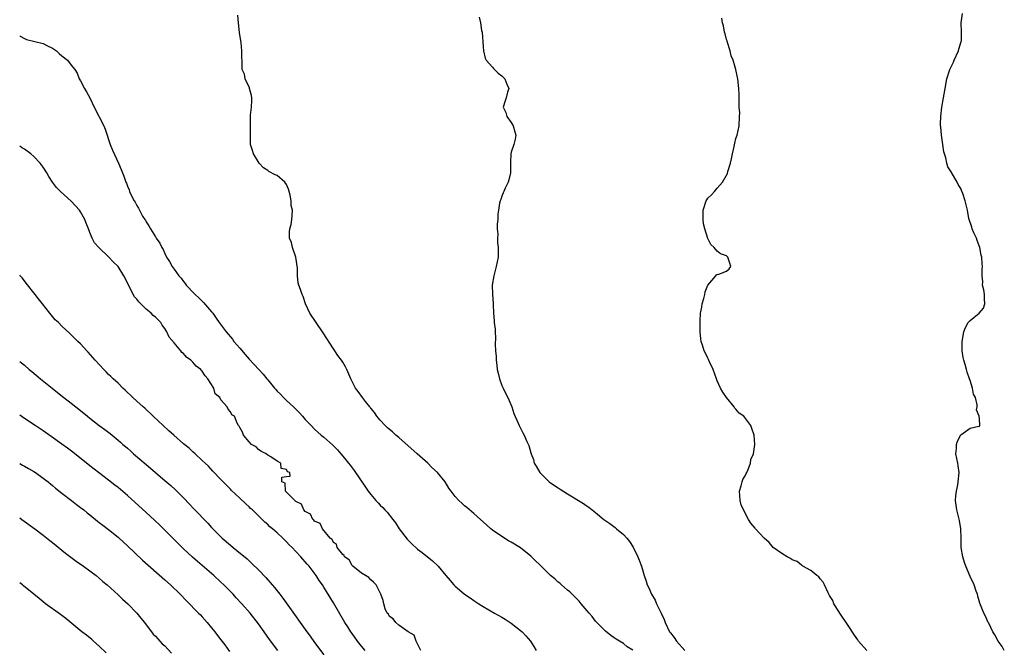
# Model space of a CAD drawing. Units: inches. Extents: x 2577000 to 2580000, y 1536000 to 1539000.
# Drawn here: x 2577000 to 2577210, y 1536250 to 1536384 of the extents above; entities that cross this region are included whole.
import ezdxf

# ---------------------------------------------------------------- set-up
doc = ezdxf.new("R2010")
doc.units = ezdxf.units.IN
doc.header["$MEASUREMENT"] = 0
doc.layers.add('LD25771536_2ft', color=9, linetype='Continuous')

msp = doc.modelspace()

# ---------------------------------------------------------------- linework, layer by layer
at = {"layer": 'LD25771536_2ft'}
for points, elevation in [([(2577131, 1536249.05), (2577129.78, 1536249.78), (2577129, 1536250.47), (2577128.14, 1536251), (2577127.42, 1536251.42), (2577127, 1536251.74), (2577126.24, 1536252.24), (2577125.12, 1536253.12), (2577123.25, 1536255), (2577123, 1536255.29), (2577122.26, 1536256.26), (2577121.65, 1536257), (2577119.97, 1536259), (2577119.52, 1536259.52), (2577119, 1536260.01), (2577118.53, 1536260.53), (2577118, 1536261), (2577117.51, 1536261.51), (2577117, 1536261.91), (2577115.71, 1536263), (2577115.35, 1536263.35), (2577115, 1536263.63), (2577114.28, 1536264.28), (2577113.4, 1536265), (2577111, 1536267.36), (2577110.18, 1536268.18), (2577109.16, 1536269.16), (2577107, 1536270.89), (2577105, 1536272.1), (2577104.42, 1536272.42), (2577103, 1536273.31), (2577101, 1536274.72), (2577100.63, 1536275), (2577099.76, 1536275.76), (2577097, 1536278.26), (2577095.51, 1536279.51), (2577095, 1536279.88), (2577094.43, 1536280.43), (2577093.77, 1536281), (2577093, 1536281.85), (2577092.16, 1536283), (2577091.68, 1536283.68), (2577090.89, 1536285), (2577089.28, 1536287), (2577088.06, 1536288.06), (2577087.15, 1536289), (2577084.93, 1536291), (2577081, 1536294.46), (2577080.34, 1536295), (2577079.66, 1536295.66), (2577079, 1536296.16), (2577078.57, 1536296.57), (2577078.06, 1536297), (2577077, 1536298.15), (2577076.29, 1536299), (2577075.82, 1536299.82), (2577075, 1536300.71), (2577074.89, 1536300.89), (2577074.76, 1536301), (2577073.87, 1536302.13), (2577073.22, 1536303), (2577072.3, 1536304.3), (2577071.73, 1536305), (2577070.72, 1536307), (2577069.88, 1536309), (2577069.57, 1536309.57), (2577069, 1536310.53), (2577068.72, 1536311), (2577067.98, 1536311.98), (2577067.3, 1536313), (2577067, 1536313.42), (2577064.83, 1536316.83), (2577063.3, 1536319), (2577062, 1536321), (2577061.05, 1536323), (2577060.54, 1536324.54), (2577060.32, 1536325), (2577059.96, 1536326.04), (2577059.65, 1536327), (2577059.51, 1536327.51), (2577059.34, 1536329), (2577059.35, 1536330.64), (2577058.99, 1536333), (2577058.3, 1536335), (2577058.06, 1536336.06), (2577057.66, 1536337), (2577057.64, 1536338.36), (2577057.72, 1536339), (2577057.96, 1536339.96), (2577058.15, 1536341), (2577058.21, 1536341.79), (2577058.24, 1536343), (2577058.02, 1536344.02), (2577057.97, 1536345), (2577057.77, 1536346.23), (2577057.59, 1536347), (2577057.45, 1536347.45), (2577057, 1536348.44), (2577056.66, 1536349), (2577055, 1536350.38), (2577054.54, 1536350.54), (2577053.24, 1536351.24), (2577053, 1536351.44), (2577052.05, 1536352.05), (2577051.15, 1536353), (2577049.97, 1536355), (2577049.73, 1536355.73), (2577049.27, 1536357), (2577049.32, 1536358.68), (2577049.28, 1536359), (2577049.27, 1536359.27), (2577049.31, 1536361), (2577049.31, 1536362.69), (2577049.28, 1536363.28), (2577049.52, 1536365), (2577049.62, 1536366.38), (2577049.57, 1536367), (2577049.49, 1536367.49), (2577049.11, 1536369), (2577049.1, 1536369.1), (2577048.18, 1536371), (2577048, 1536372), (2577047.51, 1536373), (2577047.55, 1536374.45), (2577047.5, 1536375), (2577047.43, 1536375.43), (2577047.47, 1536377), (2577047.3, 1536378.7), (2577046.95, 1536380.95), (2577046.71, 1536383), (2577046.61, 1536384.61)], 7274), ([(2577210.32, 1536249), (2577209.86, 1536249.86), (2577209.03, 1536251), (2577208.33, 1536252.33), (2577207.88, 1536253), (2577207, 1536254.81), (2577206.89, 1536255), (2577206.31, 1536256.31), (2577205.93, 1536257), (2577205.11, 1536259.11), (2577204.63, 1536260.63), (2577204.56, 1536261), (2577204.33, 1536261.67), (2577203.85, 1536263), (2577203, 1536264.81), (2577202.09, 1536267), (2577201.81, 1536267.81), (2577201.46, 1536269), (2577201.14, 1536271), (2577201.14, 1536273), (2577201.04, 1536275), (2577200.77, 1536276.77), (2577200.18, 1536279), (2577199.92, 1536281), (2577199.99, 1536282.01), (2577200.1, 1536283), (2577200.37, 1536284.37), (2577200.47, 1536285), (2577200.65, 1536287), (2577200.44, 1536288.44), (2577200.37, 1536289), (2577200, 1536291), (2577200.11, 1536292.11), (2577200.13, 1536293), (2577200.32, 1536293.68), (2577201, 1536295.04), (2577203, 1536296.48), (2577204.87, 1536296.87), (2577205, 1536296.88), (2577205.12, 1536297), (2577205, 1536298.55), (2577204.94, 1536299), (2577204.4, 1536300.4), (2577204.49, 1536301), (2577204.54, 1536301.46), (2577204.2, 1536303), (2577203.73, 1536303.73), (2577203.55, 1536305), (2577203, 1536306.64), (2577202.9, 1536307), (2577202.39, 1536308.39), (2577202.27, 1536309), (2577201.97, 1536310.03), (2577201.66, 1536311), (2577201.53, 1536311.53), (2577201.3, 1536313), (2577201.33, 1536314.67), (2577201.31, 1536315), (2577201.67, 1536317), (2577202.05, 1536317.95), (2577202.61, 1536319), (2577203, 1536319.44), (2577204.97, 1536321.03), (2577205.89, 1536322.11), (2577206.19, 1536323), (2577206.1, 1536324.1), (2577206.11, 1536325), (2577205.96, 1536325.96), (2577205.68, 1536327), (2577205.71, 1536327.71), (2577205.57, 1536329), (2577205.58, 1536330.42), (2577205.63, 1536331), (2577205.56, 1536331.56), (2577205.49, 1536333), (2577205.38, 1536333.38), (2577205.09, 1536335), (2577204.55, 1536336.55), (2577204.38, 1536337), (2577203.84, 1536338.16), (2577203.48, 1536339), (2577203.38, 1536339.38), (2577202.82, 1536341), (2577202.77, 1536341.23), (2577202.48, 1536343), (2577201.97, 1536345), (2577201.43, 1536346.57), (2577201.16, 1536347.16), (2577201, 1536347.59), (2577200.48, 1536348.48), (2577200.27, 1536349), (2577199, 1536351.16), (2577198.26, 1536352.26), (2577198.07, 1536353), (2577197.8, 1536354.2), (2577197.52, 1536355), (2577197.43, 1536355.43), (2577197.17, 1536357), (2577196.87, 1536359), (2577196.75, 1536360.75), (2577196.71, 1536361), (2577196.68, 1536361.32), (2577196.75, 1536363), (2577196.99, 1536365.01), (2577197.34, 1536367), (2577197.67, 1536369), (2577198.04, 1536371), (2577198.7, 1536373), (2577199.44, 1536374.56), (2577199.61, 1536375), (2577200.55, 1536377), (2577200.64, 1536377.36), (2577201.14, 1536379), (2577201.15, 1536379.15), (2577201.21, 1536381), (2577201.13, 1536383), (2577201.36, 1536385)], 7268), ([(2577098.18, 1536384.18), (2577098.44, 1536383), (2577098.67, 1536381.33), (2577098.76, 1536381), (2577099, 1536377.89), (2577099.1, 1536377), (2577099.4, 1536375.41), (2577099.62, 1536375), (2577101, 1536373.51), (2577101.23, 1536373.23), (2577102.22, 1536372.22), (2577103, 1536371.67), (2577103.6, 1536371), (2577104.09, 1536369.91), (2577104.45, 1536369), (2577104.19, 1536368.19), (2577103.91, 1536367), (2577103.68, 1536366.32), (2577103.28, 1536365), (2577103.83, 1536363.83), (2577104.09, 1536363), (2577105, 1536361.74), (2577105.43, 1536361), (2577105.75, 1536359.75), (2577105.97, 1536359), (2577105.84, 1536358.16), (2577105.52, 1536357), (2577105, 1536355.36), (2577104.91, 1536355), (2577104.84, 1536353.16), (2577104.86, 1536352.86), (2577104.84, 1536351), (2577104.51, 1536349.49), (2577104.34, 1536349), (2577103.68, 1536347.68), (2577103.39, 1536347), (2577103.3, 1536346.7), (2577103, 1536345.97), (2577102.74, 1536345.26), (2577102.63, 1536345), (2577102.51, 1536344.51), (2577102.3, 1536343), (2577102.16, 1536342.16), (2577102.12, 1536341), (2577102.01, 1536340.01), (2577102.01, 1536339), (2577102.11, 1536337.89), (2577102.03, 1536337), (2577102.03, 1536336.03), (2577102.2, 1536335), (2577102.17, 1536333), (2577101.98, 1536331.98), (2577101.81, 1536331), (2577101.62, 1536330.38), (2577101.25, 1536329), (2577100.95, 1536327), (2577100.98, 1536324.98), (2577101.11, 1536323.11), (2577101.14, 1536323), (2577101.16, 1536322.84), (2577101.23, 1536321), (2577101.38, 1536319.38), (2577101.34, 1536319), (2577101.58, 1536317.58), (2577101.54, 1536317), (2577101.67, 1536315.67), (2577101.57, 1536314.43), (2577101.65, 1536313), (2577101.76, 1536311.76), (2577101.76, 1536311), (2577101.92, 1536309.92), (2577102.02, 1536309), (2577102.18, 1536308.18), (2577102.47, 1536307), (2577103, 1536305.59), (2577103.24, 1536305), (2577103.81, 1536303.81), (2577104.26, 1536303), (2577105.13, 1536301), (2577105.58, 1536299.58), (2577106.5, 1536297.5), (2577106.71, 1536297), (2577107.49, 1536295.49), (2577107.76, 1536295), (2577108.36, 1536293.64), (2577108.78, 1536292.78), (2577109.21, 1536291.21), (2577109.23, 1536291), (2577109.75, 1536289.75), (2577109.88, 1536289), (2577110.35, 1536288.35), (2577111.08, 1536287), (2577113, 1536285.1), (2577113.12, 1536285), (2577114.26, 1536284.26), (2577115, 1536283.7), (2577115.46, 1536283.46), (2577117, 1536282.47), (2577120.4, 1536280.4), (2577121, 1536279.97), (2577121.58, 1536279.58), (2577122.27, 1536279), (2577123, 1536278.47), (2577124.77, 1536277), (2577126.09, 1536276.09), (2577127.23, 1536275.23), (2577127.49, 1536275), (2577129, 1536273.78), (2577129.67, 1536273), (2577130.27, 1536272.27), (2577131.07, 1536271.07), (2577132.07, 1536269), (2577132.31, 1536268.31), (2577132.8, 1536267), (2577133.37, 1536265), (2577133.82, 1536263.82), (2577134.05, 1536263), (2577134.39, 1536262.39), (2577134.97, 1536261), (2577135.73, 1536259.73), (2577136.05, 1536259), (2577137.03, 1536257), (2577137.65, 1536255.65), (2577137.9, 1536255), (2577138.83, 1536253), (2577139, 1536252.76), (2577139.81, 1536251.81), (2577140.28, 1536251), (2577142.07, 1536249)], 7272), ([(2577180.96, 1536249), (2577179.21, 1536251), (2577179, 1536251.32), (2577178.3, 1536252.3), (2577177, 1536254.37), (2577175.2, 1536257), (2577175, 1536257.33), (2577173.89, 1536259), (2577173.69, 1536259.69), (2577173, 1536260.78), (2577172.7, 1536261.3), (2577171.94, 1536263), (2577171.63, 1536263.63), (2577171, 1536264.28), (2577170.71, 1536264.71), (2577170.25, 1536265), (2577169, 1536266.12), (2577167.31, 1536267), (2577167.13, 1536267.13), (2577167, 1536267.2), (2577166.04, 1536268.04), (2577165, 1536268.38), (2577164.67, 1536268.67), (2577163.94, 1536269), (2577163, 1536269.57), (2577160.96, 1536271), (2577160.08, 1536272.08), (2577159.06, 1536273), (2577157.19, 1536275), (2577157.09, 1536275.09), (2577156.18, 1536276.18), (2577155.66, 1536277), (2577154.59, 1536279), (2577154.13, 1536280.13), (2577153.87, 1536281), (2577153.75, 1536283), (2577154.14, 1536284.14), (2577154.36, 1536285), (2577154.5, 1536285.5), (2577155, 1536286.3), (2577155.2, 1536286.8), (2577155.32, 1536287), (2577155.62, 1536287.62), (2577156.13, 1536289), (2577156.2, 1536289.8), (2577156.72, 1536291), (2577157.01, 1536293.01), (2577156.91, 1536295), (2577156.39, 1536296.39), (2577156.18, 1536297), (2577154.65, 1536299), (2577153.67, 1536299.67), (2577153, 1536300.49), (2577152.75, 1536300.75), (2577152.63, 1536301), (2577151, 1536303), (2577150.16, 1536304.16), (2577149.7, 1536305), (2577149, 1536306.56), (2577148.82, 1536307), (2577148.13, 1536309), (2577147.36, 1536310.64), (2577147.15, 1536311.15), (2577147, 1536311.41), (2577146.5, 1536312.5), (2577146.24, 1536313), (2577145.83, 1536314.17), (2577145.58, 1536315), (2577145.5, 1536315.5), (2577145.32, 1536317), (2577145.36, 1536318.64), (2577145.33, 1536319), (2577145.34, 1536319.34), (2577145.46, 1536321), (2577145.7, 1536322.3), (2577145.81, 1536323), (2577146.14, 1536324.14), (2577146.36, 1536325), (2577146.45, 1536325.55), (2577147.01, 1536326.99), (2577148.72, 1536329), (2577148.82, 1536329.18), (2577149, 1536329.25), (2577149.33, 1536329.33), (2577151, 1536329.99), (2577151.52, 1536330.48), (2577151.9, 1536331), (2577151.66, 1536331.66), (2577151.27, 1536333), (2577151, 1536333.28), (2577149.68, 1536333.68), (2577149, 1536334.26), (2577148.33, 1536335), (2577147.66, 1536335.66), (2577146.98, 1536336.98), (2577146.36, 1536339), (2577146.08, 1536340.08), (2577145.99, 1536341), (2577146, 1536342), (2577145.96, 1536343), (2577146.61, 1536345), (2577146.79, 1536345.21), (2577147, 1536345.53), (2577147.74, 1536346.26), (2577148.39, 1536347), (2577149, 1536347.68), (2577150.09, 1536349), (2577151.16, 1536350.84), (2577151.25, 1536351.26), (2577151.84, 1536353), (2577152.08, 1536353.92), (2577152.27, 1536355), (2577152.62, 1536356.62), (2577152.73, 1536357.27), (2577153, 1536358.31), (2577153.23, 1536359), (2577153.7, 1536361), (2577153.79, 1536363), (2577153.8, 1536363.8), (2577153.71, 1536365), (2577153.7, 1536367), (2577153.65, 1536367.65), (2577153.64, 1536369), (2577153.4, 1536371), (2577153.32, 1536371.32), (2577152.98, 1536373.02), (2577152.37, 1536375), (2577151.97, 1536375.97), (2577151.73, 1536377), (2577151.12, 1536379), (2577151.11, 1536379.11), (2577151, 1536379.45), (2577150.66, 1536380.66), (2577150.54, 1536381), (2577150.32, 1536382.32), (2577150.09, 1536383), (2577150.01, 1536384.01)], 7270), ([(2577000, 1536380.19), (2577000.11, 1536380.11), (2577001, 1536379.64), (2577001.46, 1536379.46), (2577005, 1536378.54), (2577005.94, 1536378.06), (2577007, 1536377.55), (2577007.86, 1536377), (2577008.46, 1536376.46), (2577009, 1536375.94), (2577010.22, 1536375), (2577011, 1536373.94), (2577011.75, 1536373), (2577012.26, 1536372.26), (2577012.71, 1536371), (2577013, 1536370.62), (2577013.84, 1536369), (2577014.28, 1536368.28), (2577014.98, 1536367), (2577015.91, 1536365), (2577017.97, 1536361), (2577018.26, 1536360.26), (2577018.72, 1536359), (2577019, 1536358.06), (2577019.34, 1536357), (2577019.81, 1536355.81), (2577021.09, 1536353), (2577021.66, 1536351.66), (2577022.24, 1536350.24), (2577022.68, 1536349), (2577022.78, 1536348.78), (2577023, 1536348.11), (2577023.35, 1536347.35), (2577023.47, 1536347), (2577023.83, 1536346.17), (2577024.44, 1536345), (2577024.69, 1536344.69), (2577025, 1536344.02), (2577025.4, 1536343.4), (2577025.56, 1536343), (2577026.26, 1536341.74), (2577026.72, 1536341), (2577026.84, 1536340.84), (2577027, 1536340.53), (2577027.62, 1536339.62), (2577027.94, 1536339), (2577029, 1536337.32), (2577029.18, 1536337), (2577029.95, 1536335.95), (2577030.38, 1536335), (2577030.63, 1536334.63), (2577031, 1536333.78), (2577031.39, 1536333), (2577032.01, 1536332.01), (2577032.55, 1536331), (2577033, 1536330.37), (2577033.98, 1536329), (2577034.46, 1536328.46), (2577035, 1536327.75), (2577035.35, 1536327.35), (2577035.59, 1536327), (2577037.24, 1536325.24), (2577037.46, 1536325), (2577038.25, 1536324.25), (2577039.26, 1536323.26), (2577041, 1536321.32), (2577041.26, 1536321), (2577041.96, 1536319.96), (2577042.63, 1536319), (2577044.1, 1536317), (2577044.53, 1536316.53), (2577045, 1536315.94), (2577045.44, 1536315.44), (2577045.77, 1536315), (2577047, 1536313.53), (2577048.17, 1536312.17), (2577049, 1536311.19), (2577050.08, 1536310.08), (2577051.06, 1536309), (2577052.02, 1536308.02), (2577052.8, 1536307), (2577053, 1536306.79), (2577054.43, 1536305), (2577054.71, 1536304.71), (2577055, 1536304.37), (2577055.7, 1536303.7), (2577056.32, 1536303), (2577057, 1536302.35), (2577058.51, 1536301), (2577058.76, 1536300.76), (2577059, 1536300.49), (2577059.77, 1536299.77), (2577060.43, 1536299), (2577061, 1536298.31), (2577062.23, 1536297), (2577063, 1536296.23), (2577064.41, 1536295), (2577065, 1536294.51), (2577066.86, 1536292.86), (2577067, 1536292.71), (2577067.87, 1536291.87), (2577068.57, 1536291), (2577069, 1536290.49), (2577069.7, 1536289.7), (2577070.24, 1536289), (2577070.59, 1536288.59), (2577071, 1536288.02), (2577071.46, 1536287.46), (2577073.9, 1536283.9), (2577074.46, 1536283), (2577075, 1536282.29), (2577076.09, 1536281), (2577076.55, 1536280.55), (2577077, 1536280.05), (2577077.56, 1536279.56), (2577078.01, 1536279), (2577078.52, 1536278.52), (2577079.68, 1536277), (2577080.27, 1536276.27), (2577081.08, 1536275), (2577082.78, 1536272.78), (2577083, 1536272.53), (2577083.78, 1536271.78), (2577085, 1536270.66), (2577085.96, 1536269.96), (2577088.17, 1536268.17), (2577089.36, 1536267), (2577091.05, 1536265), (2577091.93, 1536263.93), (2577092.74, 1536263), (2577093, 1536262.74), (2577093.93, 1536261.93), (2577095, 1536261.06), (2577096.24, 1536260.24), (2577097, 1536259.7), (2577098.06, 1536259), (2577099, 1536258.42), (2577101.44, 1536257), (2577103, 1536256.13), (2577103.7, 1536255.7), (2577105, 1536254.83), (2577107, 1536253.29), (2577107.33, 1536253), (2577108.14, 1536252.14), (2577109.08, 1536251), (2577109.83, 1536249.83), (2577110.32, 1536249)], 7276), ([(2577085.7, 1536249), (2577085, 1536250.45), (2577084.68, 1536251), (2577084.25, 1536252.25), (2577082.99, 1536253.01), (2577081, 1536254.44), (2577080.32, 1536255), (2577079.77, 1536255.77), (2577079, 1536256.29), (2577078.75, 1536256.75), (2577078.52, 1536257), (2577078.09, 1536257.91), (2577077.79, 1536259), (2577077.67, 1536259.67), (2577077.16, 1536261), (2577076.15, 1536263), (2577075.61, 1536263.61), (2577075, 1536264.11), (2577074.61, 1536264.61), (2577073.85, 1536265), (2577073, 1536265.55), (2577071.18, 1536267), (2577071.11, 1536267.11), (2577071, 1536267.17), (2577070.36, 1536268.36), (2577069.4, 1536269), (2577069.31, 1536269.31), (2577069, 1536269.48), (2577067.8, 1536271), (2577067.69, 1536271.69), (2577067, 1536272.06), (2577066.72, 1536272.72), (2577066.3, 1536273), (2577064.67, 1536275), (2577064.15, 1536276.15), (2577063, 1536276.63), (2577062.86, 1536276.86), (2577062.65, 1536277), (2577062.11, 1536278.11), (2577061, 1536278.69), (2577060.68, 1536279), (2577060.23, 1536280.23), (2577059, 1536280.78), (2577058.91, 1536280.91), (2577058.75, 1536281), (2577056.81, 1536283), (2577056.72, 1536284.72), (2577055.99, 1536285), (2577055.99, 1536286.01), (2577057, 1536286.18), (2577057.76, 1536286.24), (2577057.69, 1536287), (2577057.18, 1536287.17), (2577057, 1536287.67), (2577055.83, 1536287.83), (2577055.77, 1536289), (2577055, 1536289.43), (2577053.65, 1536290.35), (2577053, 1536290.69), (2577052.64, 1536291), (2577051.54, 1536291.54), (2577051, 1536291.9), (2577050.51, 1536292.51), (2577049.5, 1536293), (2577049, 1536293.53), (2577047.82, 1536295), (2577047.62, 1536295.62), (2577047, 1536296.59), (2577046.91, 1536296.91), (2577046.75, 1536297), (2577046.47, 1536297.53), (2577045.86, 1536299), (2577045.31, 1536299.31), (2577045, 1536299.98), (2577044.53, 1536300.53), (2577044.32, 1536301), (2577043, 1536302.48), (2577042.72, 1536303), (2577041.76, 1536303.76), (2577041.46, 1536305), (2577040.2, 1536307), (2577039.63, 1536307.63), (2577039, 1536308.64), (2577038.79, 1536308.79), (2577038.69, 1536309), (2577037.72, 1536309.72), (2577037, 1536310.55), (2577036.53, 1536311), (2577035.63, 1536311.63), (2577035, 1536312.41), (2577034.62, 1536312.62), (2577034.42, 1536313), (2577033, 1536314.67), (2577031.91, 1536315.91), (2577031.43, 1536317), (2577031, 1536317.76), (2577030.45, 1536318.45), (2577030.16, 1536319), (2577029, 1536320.18), (2577028.52, 1536320.52), (2577028.1, 1536321), (2577027, 1536321.84), (2577025.42, 1536323.42), (2577025, 1536323.97), (2577024.51, 1536324.51), (2577023.22, 1536327), (2577023, 1536327.49), (2577022.24, 1536329), (2577021, 1536330.99), (2577019.99, 1536331.99), (2577019.05, 1536333), (2577016.89, 1536335), (2577016.01, 1536336.01), (2577015.51, 1536337), (2577015, 1536338.25), (2577014.73, 1536339), (2577014.22, 1536340.22), (2577013.95, 1536341), (2577013, 1536342.67), (2577012.76, 1536343), (2577011, 1536344.95), (2577008.71, 1536347), (2577007.85, 1536347.85), (2577007.02, 1536349), (2577006.2, 1536350.2), (2577005.77, 1536351), (2577005, 1536352.14), (2577004.39, 1536353), (2577003, 1536354.45), (2577002.36, 1536355), (2577001, 1536356.02), (2577000.38, 1536356.38), (2577000, 1536356.64)], 7278), ([(2577073.79, 1536249), (2577073, 1536249.95), (2577072.18, 1536251), (2577071, 1536252.61), (2577070.73, 1536253), (2577070.07, 1536254.07), (2577069.47, 1536255), (2577067, 1536259.18), (2577065, 1536262.5), (2577064.68, 1536263), (2577063.95, 1536263.95), (2577063.33, 1536265), (2577061.81, 1536267), (2577061.41, 1536267.41), (2577061, 1536267.96), (2577060.49, 1536268.49), (2577060.08, 1536269), (2577059, 1536270.17), (2577058.19, 1536271), (2577057.57, 1536271.57), (2577057, 1536272.23), (2577056.6, 1536272.6), (2577056.21, 1536273), (2577055, 1536274.12), (2577054.01, 1536275), (2577053.44, 1536275.44), (2577053, 1536275.89), (2577052.39, 1536276.39), (2577051, 1536277.77), (2577049.7, 1536279), (2577049.32, 1536279.32), (2577049, 1536279.69), (2577048.3, 1536280.3), (2577047, 1536281.54), (2577045.2, 1536283.2), (2577045, 1536283.44), (2577043.48, 1536285), (2577043, 1536285.53), (2577041.28, 1536287.28), (2577040.34, 1536288.34), (2577039.59, 1536289), (2577039, 1536289.57), (2577037.47, 1536291), (2577037, 1536291.39), (2577036.17, 1536292.17), (2577035, 1536293.15), (2577032.92, 1536295), (2577031.88, 1536295.88), (2577030.62, 1536297), (2577028.48, 1536299), (2577026.71, 1536300.71), (2577026.37, 1536301), (2577025, 1536302.26), (2577024.14, 1536303), (2577022.56, 1536304.56), (2577022.04, 1536305), (2577021, 1536306.04), (2577019.97, 1536307), (2577019.49, 1536307.49), (2577019, 1536307.94), (2577018.49, 1536308.49), (2577017.94, 1536309), (2577016.1, 1536311), (2577014.66, 1536312.66), (2577014.32, 1536313), (2577013, 1536314.44), (2577012.45, 1536315), (2577011.71, 1536315.71), (2577010.7, 1536316.7), (2577009, 1536318.26), (2577008.26, 1536319), (2577007.6, 1536319.6), (2577006.41, 1536321), (2577004.84, 1536323), (2577004.05, 1536324.05), (2577003.28, 1536325), (2577001.41, 1536327.41), (2577001, 1536327.9), (2577000.52, 1536328.52), (2577000.09, 1536329), (2577000, 1536329.11)], 7280), ([(2577000, 1536310.7), (2577000.39, 1536310.39), (2577001, 1536309.89), (2577002.05, 1536309), (2577002.58, 1536308.58), (2577004.41, 1536307), (2577006.91, 1536305), (2577008.09, 1536304.09), (2577009.42, 1536303), (2577011, 1536301.79), (2577011.96, 1536301), (2577013.67, 1536299.67), (2577014.46, 1536299), (2577015, 1536298.57), (2577017, 1536297.04), (2577018.18, 1536296.18), (2577019.31, 1536295.31), (2577021, 1536293.92), (2577021.51, 1536293.51), (2577022.06, 1536293), (2577022.57, 1536292.57), (2577023, 1536292.19), (2577023.64, 1536291.64), (2577024.34, 1536291), (2577027, 1536288.71), (2577027.94, 1536287.94), (2577029, 1536286.99), (2577030.1, 1536286.1), (2577031, 1536285.31), (2577032.26, 1536284.25), (2577033.3, 1536283.3), (2577035, 1536281.61), (2577036.27, 1536280.27), (2577037.23, 1536279.23), (2577040.17, 1536276.17), (2577041, 1536275.29), (2577043, 1536273.26), (2577043.28, 1536273), (2577045, 1536271.47), (2577045.57, 1536271), (2577046.38, 1536270.38), (2577048.57, 1536268.57), (2577049, 1536268.15), (2577049.61, 1536267.61), (2577051, 1536266.23), (2577052.58, 1536264.58), (2577053, 1536264.09), (2577053.52, 1536263.52), (2577053.93, 1536263), (2577054.43, 1536262.43), (2577055.54, 1536261), (2577056.19, 1536260.19), (2577058.71, 1536256.71), (2577059.88, 1536255), (2577061.31, 1536253), (2577062.04, 1536252.04), (2577063, 1536250.72), (2577065, 1536248.11)], 7282), ([(2577055.14, 1536249), (2577053.39, 1536251.39), (2577052.24, 1536253), (2577051, 1536254.69), (2577049.2, 1536257), (2577047.47, 1536259), (2577046.26, 1536260.26), (2577045.58, 1536261), (2577043.62, 1536263), (2577043, 1536263.6), (2577041.5, 1536265), (2577037.98, 1536267.98), (2577036.92, 1536268.92), (2577035, 1536270.73), (2577033.84, 1536271.84), (2577032.83, 1536272.83), (2577029.83, 1536275.83), (2577028.81, 1536276.81), (2577027, 1536278.49), (2577023, 1536282.08), (2577021, 1536283.77), (2577020.32, 1536284.32), (2577019, 1536285.35), (2577016.82, 1536287), (2577015, 1536288.41), (2577011.32, 1536291.32), (2577010.19, 1536292.19), (2577009, 1536293.08), (2577006.71, 1536294.71), (2577005, 1536295.89), (2577003.29, 1536297), (2577001, 1536298.54), (2577000, 1536299.24)], 7284), ([(2577000, 1536288.92), (2577000.59, 1536288.59), (2577001, 1536288.38), (2577001.87, 1536287.87), (2577003, 1536287.24), (2577003.36, 1536287), (2577005, 1536285.82), (2577006.05, 1536285), (2577006.55, 1536284.55), (2577007, 1536284.2), (2577007.65, 1536283.65), (2577009, 1536282.58), (2577011.08, 1536281), (2577012.16, 1536280.16), (2577013, 1536279.55), (2577013.71, 1536279), (2577014.42, 1536278.42), (2577015, 1536277.97), (2577016.63, 1536276.63), (2577017, 1536276.36), (2577017.75, 1536275.75), (2577019, 1536274.81), (2577021, 1536273.19), (2577021.22, 1536273), (2577023, 1536271.36), (2577026.26, 1536268.26), (2577031, 1536264.1), (2577032.22, 1536263), (2577034.27, 1536261), (2577035.61, 1536259.61), (2577038.23, 1536257), (2577038.59, 1536256.59), (2577039, 1536256.18), (2577040.06, 1536255), (2577041, 1536253.85), (2577041.68, 1536253), (2577042.22, 1536252.22), (2577043, 1536251.26), (2577043.8, 1536250.2), (2577044.81, 1536248.81)], 7286), ([(2577000, 1536277.3), (2577000.44, 1536277), (2577003.21, 1536275), (2577005, 1536273.62), (2577006.46, 1536272.46), (2577007, 1536272.06), (2577009.8, 1536269.8), (2577010.91, 1536268.91), (2577012.07, 1536268.07), (2577013.6, 1536267), (2577015, 1536265.99), (2577016.33, 1536265), (2577017, 1536264.43), (2577017.75, 1536263.75), (2577018.68, 1536263), (2577021, 1536260.91), (2577021.97, 1536259.97), (2577023.07, 1536259), (2577025.02, 1536257), (2577025.89, 1536255.89), (2577026.64, 1536255), (2577028.53, 1536252.53), (2577029, 1536252.06), (2577029.48, 1536251.48), (2577029.96, 1536251), (2577030.46, 1536250.46), (2577031, 1536249.98), (2577032.41, 1536248.41)], 7288), ([(2577018.49, 1536248.49), (2577017, 1536249.97), (2577015.8, 1536251), (2577015.38, 1536251.38), (2577014.27, 1536252.27), (2577013.3, 1536253), (2577009.83, 1536255.83), (2577008.71, 1536256.71), (2577005.49, 1536259), (2577005, 1536259.38), (2577004.13, 1536260.13), (2577003.04, 1536261), (2577000.84, 1536262.84), (2577000.61, 1536263), (2577000, 1536263.47)], 7290)]:
    msp.add_lwpolyline(points, dxfattribs=dict(at, elevation=elevation))

doc.saveas('drawing.dxf')
